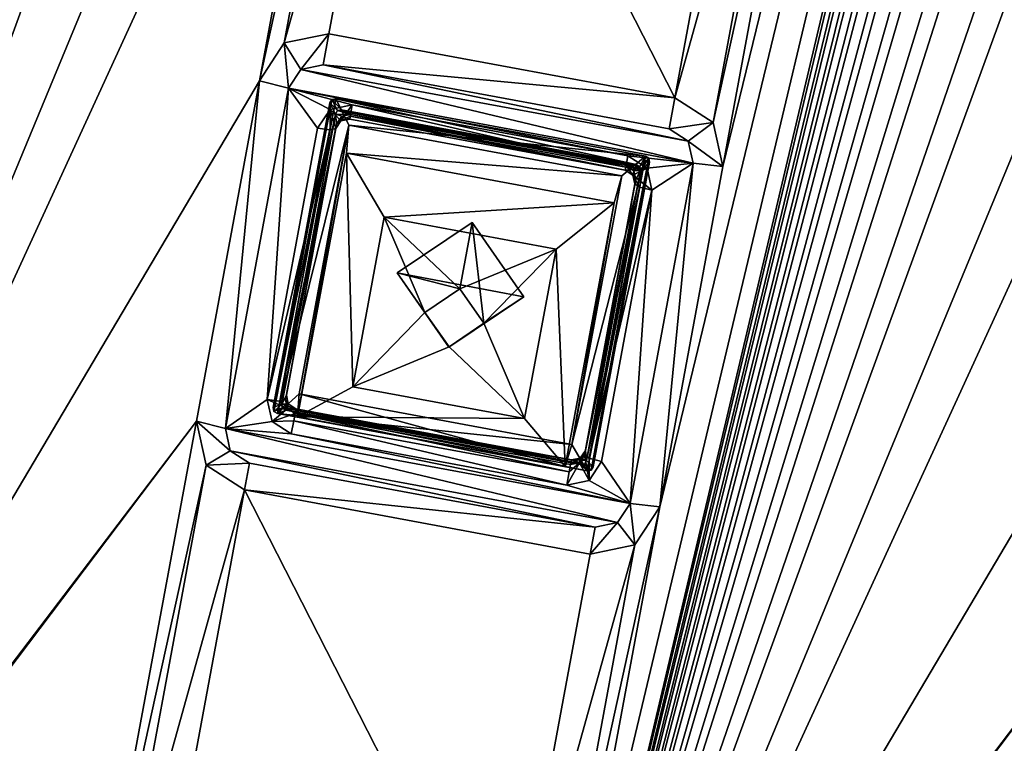
# Model space of a CAD drawing. Units: inches. Extents: x 243 to 586, y -941 to -333.
# Drawn here: x 385 to 402, y -886 to -874 of the extents above; entities that cross this region are included whole.
import ezdxf

# ---------------------------------------------------------------- set-up
doc = ezdxf.new("R2010")
doc.units = ezdxf.units.IN
doc.header["$MEASUREMENT"] = 0
doc.layers.add('57', color=7, linetype='Continuous')

msp = doc.modelspace()

# ---------------------------------------------------------------- linework, layer by layer
at = {"layer": '57', "linetype": 'Continuous'}
for points in [[(452.03, -923.585, 1286.25), (487.241, -733.551, 1252.172), (379.889, -830.532, 1272.435), (452.03, -923.585, 1286.25)], [(397.876, -741.576, 1246.483), (362.155, -891.715, 1273.661), (398.931, -735.881, 1245.461), (397.876, -741.576, 1246.483)], [(398.931, -735.881, 1245.461), (362.155, -891.715, 1273.661), (379.1, -813.523, 1259.56), (398.931, -735.881, 1245.461)], [(377.544, -894.566, 1273.661), (378.6, -888.872, 1272.64), (414.321, -738.732, 1245.461), (377.544, -894.566, 1273.661)], [(413.266, -744.427, 1246.483), (377.544, -894.566, 1273.661), (414.321, -738.732, 1245.461), (413.266, -744.427, 1246.483)], [(378.6, -888.872, 1272.64), (380.353, -879.411, 1270.943), (414.321, -738.732, 1245.461), (378.6, -888.872, 1272.64)], [(380.353, -879.411, 1270.943), (381.408, -873.716, 1269.922), (414.321, -738.732, 1245.461), (380.353, -879.411, 1270.943)], [(396.123, -751.036, 1248.179), (362.155, -891.715, 1273.661), (397.876, -741.576, 1246.483), (396.123, -751.036, 1248.179)], [(392.934, -897.418, 1273.661), (393.989, -891.723, 1272.64), (429.71, -741.584, 1245.461), (392.934, -897.418, 1273.661)], [(428.655, -747.279, 1246.483), (392.934, -897.418, 1273.661), (429.71, -741.584, 1245.461), (428.655, -747.279, 1246.483)], [(393.989, -891.723, 1272.64), (395.742, -882.262, 1270.943), (429.71, -741.584, 1245.461), (393.989, -891.723, 1272.64)], [(395.742, -882.262, 1270.943), (396.797, -876.568, 1269.922), (429.71, -741.584, 1245.461), (395.742, -882.262, 1270.943)], [(396.797, -876.568, 1269.922), (398.55, -867.107, 1268.225), (429.71, -741.584, 1245.461), (396.797, -876.568, 1269.922)], [(411.513, -753.888, 1248.179), (377.544, -894.566, 1273.661), (413.266, -744.427, 1246.483), (411.513, -753.888, 1248.179)], [(426.902, -756.739, 1248.179), (392.934, -897.418, 1273.661), (428.655, -747.279, 1246.483), (426.902, -756.739, 1248.179)], [(395.068, -756.731, 1249.2), (362.155, -891.715, 1273.661), (396.123, -751.036, 1248.179), (395.068, -756.731, 1249.2)], [(410.457, -759.583, 1249.2), (377.544, -894.566, 1273.661), (411.513, -753.888, 1248.179), (410.457, -759.583, 1249.2)], [(362.155, -891.715, 1273.661), (395.068, -756.731, 1249.2), (393.315, -766.192, 1250.897), (362.155, -891.715, 1273.661)], [(425.847, -762.434, 1249.2), (392.934, -897.418, 1273.661), (426.902, -756.739, 1248.179), (425.847, -762.434, 1249.2)], [(377.544, -894.566, 1273.661), (410.457, -759.583, 1249.2), (408.704, -769.043, 1250.897), (377.544, -894.566, 1273.661)], [(392.934, -897.418, 1273.661), (425.847, -762.434, 1249.2), (424.094, -771.895, 1250.897), (392.934, -897.418, 1273.661)], [(392.26, -771.887, 1251.918), (362.155, -891.715, 1273.661), (393.315, -766.192, 1250.897), (392.26, -771.887, 1251.918)], [(407.649, -774.738, 1251.918), (377.544, -894.566, 1273.661), (408.704, -769.043, 1250.897), (407.649, -774.738, 1251.918)], [(390.507, -781.348, 1253.615), (362.155, -891.715, 1273.661), (392.26, -771.887, 1251.918), (390.507, -781.348, 1253.615)], [(423.039, -777.59, 1251.918), (392.934, -897.418, 1273.661), (424.094, -771.895, 1250.897), (423.039, -777.59, 1251.918)], [(405.896, -784.199, 1253.615), (377.544, -894.566, 1273.661), (407.649, -774.738, 1251.918), (405.896, -784.199, 1253.615)], [(421.286, -787.05, 1253.615), (392.934, -897.418, 1273.661), (423.039, -777.59, 1251.918), (421.286, -787.05, 1253.615)], [(389.452, -787.042, 1254.636), (362.155, -891.715, 1273.661), (390.507, -781.348, 1253.615), (389.452, -787.042, 1254.636)], [(404.841, -789.894, 1254.636), (377.544, -894.566, 1273.661), (405.896, -784.199, 1253.615), (404.841, -789.894, 1254.636)], [(387.699, -796.503, 1256.333), (362.155, -891.715, 1273.661), (389.452, -787.042, 1254.636), (387.699, -796.503, 1256.333)], [(420.231, -792.745, 1254.636), (392.934, -897.418, 1273.661), (421.286, -787.05, 1253.615), (420.231, -792.745, 1254.636)], [(403.088, -799.355, 1256.333), (377.544, -894.566, 1273.661), (404.841, -789.894, 1254.636), (403.088, -799.355, 1256.333)], [(418.478, -802.206, 1256.333), (392.934, -897.418, 1273.661), (420.231, -792.745, 1254.636), (418.478, -802.206, 1256.333)], [(386.644, -802.198, 1257.354), (362.155, -891.715, 1273.661), (387.699, -796.503, 1256.333), (386.644, -802.198, 1257.354)], [(402.033, -805.049, 1257.354), (377.544, -894.566, 1273.661), (403.088, -799.355, 1256.333), (402.033, -805.049, 1257.354)], [(362.155, -891.715, 1273.661), (386.644, -802.198, 1257.354), (384.891, -811.659, 1259.051), (362.155, -891.715, 1273.661)], [(417.422, -807.901, 1257.354), (392.934, -897.418, 1273.661), (418.478, -802.206, 1256.333), (417.422, -807.901, 1257.354)], [(377.544, -894.566, 1273.661), (402.033, -805.049, 1257.354), (400.28, -814.51, 1259.051), (377.544, -894.566, 1273.661)], [(392.934, -897.418, 1273.661), (417.422, -807.901, 1257.354), (415.669, -817.362, 1259.051), (392.934, -897.418, 1273.661)], [(399.225, -820.205, 1260.072), (377.544, -894.566, 1273.661), (400.28, -814.51, 1259.051), (399.225, -820.205, 1260.072)], [(414.614, -823.056, 1260.072), (392.934, -897.418, 1273.661), (415.669, -817.362, 1259.051), (414.614, -823.056, 1260.072)], [(397.472, -829.666, 1261.768), (377.544, -894.566, 1273.661), (399.225, -820.205, 1260.072), (397.472, -829.666, 1261.768)], [(412.861, -832.517, 1261.768), (392.934, -897.418, 1273.661), (414.614, -823.056, 1260.072), (412.861, -832.517, 1261.768)], [(396.417, -835.36, 1262.79), (377.544, -894.566, 1273.661), (397.472, -829.666, 1261.768), (396.417, -835.36, 1262.79)], [(259.064, -887.831, 1286.25), (452.03, -923.585, 1286.25), (379.889, -830.532, 1272.435), (259.064, -887.831, 1286.25)], [(411.806, -838.212, 1262.79), (392.934, -897.418, 1273.661), (412.861, -832.517, 1261.768), (411.806, -838.212, 1262.79)], [(394.664, -844.821, 1264.486), (377.544, -894.566, 1273.661), (396.417, -835.36, 1262.79), (394.664, -844.821, 1264.486)], [(410.053, -847.673, 1264.486), (392.934, -897.418, 1273.661), (411.806, -838.212, 1262.79), (410.053, -847.673, 1264.486)], [(394.664, -844.821, 1264.486), (393.609, -850.516, 1265.507), (377.544, -894.566, 1273.661), (394.664, -844.821, 1264.486)], [(410.053, -847.673, 1264.486), (408.998, -853.367, 1265.507), (392.934, -897.418, 1273.661), (410.053, -847.673, 1264.486)], [(393.609, -850.516, 1265.507), (391.856, -859.977, 1267.204), (377.544, -894.566, 1273.661), (393.609, -850.516, 1265.507)], [(408.998, -853.367, 1265.507), (407.245, -862.828, 1267.204), (392.934, -897.418, 1273.661), (408.998, -853.367, 1265.507)], [(391.856, -859.977, 1267.204), (390.801, -865.672, 1268.225), (377.544, -894.566, 1273.661), (391.856, -859.977, 1267.204)], [(407.245, -862.828, 1267.204), (406.19, -868.523, 1268.225), (392.934, -897.418, 1273.661), (407.245, -862.828, 1267.204)], [(377.544, -894.566, 1273.661), (390.801, -865.672, 1268.225), (389.048, -875.132, 1269.922), (377.544, -894.566, 1273.661)], [(390.801, -865.672, 1268.225), (390.962, -866.409, 1268.348), (389.048, -875.132, 1269.922), (390.801, -865.672, 1268.225)], [(389.048, -875.132, 1269.922), (390.962, -866.409, 1268.348), (389.463, -874.501, 1269.799), (389.048, -875.132, 1269.922)], [(390.962, -866.409, 1268.348), (391.605, -866.822, 1268.399), (389.463, -874.501, 1269.799), (390.962, -866.409, 1268.348)], [(389.463, -874.501, 1269.799), (391.605, -866.822, 1268.399), (390.21, -874.346, 1269.748), (389.463, -874.501, 1269.799)], [(390.21, -874.346, 1269.748), (391.605, -866.822, 1268.399), (395.993, -875.417, 1269.748), (390.21, -874.346, 1269.748)], [(391.605, -866.822, 1268.399), (397.388, -867.893, 1268.399), (395.993, -875.417, 1269.748), (391.605, -866.822, 1268.399)], [(398.135, -867.739, 1268.348), (398.55, -867.107, 1268.225), (396.636, -875.83, 1269.799), (398.135, -867.739, 1268.348)], [(396.636, -875.83, 1269.799), (398.55, -867.107, 1268.225), (396.797, -876.568, 1269.922), (396.636, -875.83, 1269.799)], [(397.388, -867.893, 1268.399), (398.135, -867.739, 1268.348), (395.993, -875.417, 1269.748), (397.388, -867.893, 1268.399)], [(395.993, -875.417, 1269.748), (398.135, -867.739, 1268.348), (396.636, -875.83, 1269.799), (395.993, -875.417, 1269.748)], [(392.934, -897.418, 1273.661), (406.19, -868.523, 1268.225), (404.437, -877.984, 1269.922), (392.934, -897.418, 1273.661)], [(389.048, -875.132, 1269.922), (389.463, -874.501, 1269.799), (389.533, -875.257, 1269.725), (389.048, -875.132, 1269.922)], [(389.463, -874.501, 1269.799), (390.21, -874.346, 1269.748), (389.741, -874.942, 1269.663), (389.463, -874.501, 1269.799)], [(389.533, -875.257, 1269.725), (389.463, -874.501, 1269.799), (389.741, -874.942, 1269.663), (389.533, -875.257, 1269.725)], [(390.21, -874.346, 1269.748), (390.115, -874.864, 1269.638), (389.741, -874.942, 1269.663), (390.21, -874.346, 1269.748)], [(390.21, -874.346, 1269.748), (395.993, -875.417, 1269.748), (390.115, -874.864, 1269.638), (390.21, -874.346, 1269.748)], [(396.299, -876.511, 1269.725), (389.533, -875.257, 1269.725), (389.741, -874.942, 1269.663), (396.299, -876.511, 1269.725)], [(390.115, -874.864, 1269.638), (396.218, -876.142, 1269.663), (389.741, -874.942, 1269.663), (390.115, -874.864, 1269.638)], [(396.218, -876.142, 1269.663), (396.299, -876.511, 1269.725), (389.741, -874.942, 1269.663), (396.218, -876.142, 1269.663)], [(395.897, -875.936, 1269.638), (396.218, -876.142, 1269.663), (390.115, -874.864, 1269.638), (395.897, -875.936, 1269.638)], [(395.993, -875.417, 1269.748), (395.897, -875.936, 1269.638), (390.115, -874.864, 1269.638), (395.993, -875.417, 1269.748)], [(387.992, -880.827, 1270.943), (377.544, -894.566, 1273.661), (389.048, -875.132, 1269.922), (387.992, -880.827, 1270.943)], [(387.992, -880.827, 1270.943), (389.048, -875.132, 1269.922), (388.478, -880.952, 1270.746), (387.992, -880.827, 1270.943)], [(389.048, -875.132, 1269.922), (389.533, -875.257, 1269.725), (388.478, -880.952, 1270.746), (389.048, -875.132, 1269.922)], [(388.478, -880.952, 1270.746), (389.533, -875.257, 1269.725), (389.178, -880.466, 1270.639), (388.478, -880.952, 1270.746)], [(389.178, -880.466, 1270.639), (389.533, -875.257, 1269.725), (390.019, -875.928, 1269.826), (389.178, -880.466, 1270.639)], [(389.533, -875.257, 1269.725), (396.299, -876.511, 1269.725), (395.208, -876.389, 1269.739), (389.533, -875.257, 1269.725)], [(389.533, -875.257, 1269.725), (395.208, -876.389, 1269.739), (390.6, -875.535, 1269.739), (389.533, -875.257, 1269.725)], [(390.019, -875.928, 1269.826), (389.533, -875.257, 1269.725), (390.227, -875.613, 1269.764), (390.019, -875.928, 1269.826)], [(390.227, -875.613, 1269.764), (389.533, -875.257, 1269.725), (390.6, -875.535, 1269.739), (390.227, -875.613, 1269.764)], [(390.223, -875.502, 1270.752), (390.256, -875.444, 1270.741), (389.279, -880.598, 1271.666), (390.223, -875.502, 1270.752)], [(389.279, -880.598, 1271.666), (390.256, -875.444, 1270.741), (389.29, -880.664, 1271.677), (389.279, -880.598, 1271.666)], [(390.256, -875.444, 1270.741), (390.326, -875.433, 1270.737), (389.29, -880.664, 1271.677), (390.256, -875.444, 1270.741)], [(389.29, -880.664, 1271.677), (390.326, -875.433, 1270.737), (389.35, -880.7, 1271.681), (389.29, -880.664, 1271.677)], [(389.35, -880.7, 1271.681), (390.326, -875.433, 1270.737), (390.544, -875.878, 1270.807), (389.35, -880.7, 1271.681)], [(390.353, -875.629, 1270.524), (390.256, -875.444, 1270.741), (390.223, -875.502, 1270.752), (390.353, -875.629, 1270.524)], [(390.42, -875.62, 1270.52), (390.326, -875.433, 1270.737), (390.256, -875.444, 1270.741), (390.42, -875.62, 1270.52)], [(390.353, -875.629, 1270.524), (390.42, -875.62, 1270.52), (390.256, -875.444, 1270.741), (390.353, -875.629, 1270.524)], [(390.326, -875.433, 1270.737), (395.501, -876.392, 1270.737), (390.544, -875.878, 1270.807), (390.326, -875.433, 1270.737)], [(390.42, -875.62, 1270.52), (395.346, -876.533, 1270.52), (390.326, -875.433, 1270.737), (390.42, -875.62, 1270.52)], [(395.346, -876.533, 1270.52), (395.501, -876.392, 1270.737), (390.326, -875.433, 1270.737), (395.346, -876.533, 1270.52)], [(395.993, -875.417, 1269.748), (396.636, -875.83, 1269.799), (395.897, -875.936, 1269.638), (395.993, -875.417, 1269.748)], [(390.318, -875.69, 1270.536), (390.223, -875.502, 1270.752), (389.279, -880.598, 1271.666), (390.318, -875.69, 1270.536)], [(390.019, -875.928, 1269.826), (390.227, -875.613, 1269.764), (390.23, -875.952, 1269.912), (390.019, -875.928, 1269.826)], [(390.318, -875.69, 1270.536), (390.353, -875.629, 1270.524), (390.223, -875.502, 1270.752), (390.318, -875.69, 1270.536)], [(390.227, -875.613, 1269.764), (390.6, -875.535, 1269.739), (390.406, -875.806, 1270.096), (390.227, -875.613, 1269.764)], [(390.23, -875.952, 1269.912), (390.227, -875.613, 1269.764), (390.323, -875.932, 1270.121), (390.23, -875.952, 1269.912)], [(390.323, -875.932, 1270.121), (390.227, -875.613, 1269.764), (390.406, -875.806, 1270.096), (390.323, -875.932, 1270.121)], [(390.353, -875.629, 1270.524), (390.318, -875.69, 1270.536), (390.57, -875.698, 1270.529), (390.353, -875.629, 1270.524)], [(390.42, -875.62, 1270.52), (390.353, -875.629, 1270.524), (395.346, -876.533, 1270.52), (390.42, -875.62, 1270.52)], [(395.346, -876.533, 1270.52), (390.353, -875.629, 1270.524), (395.407, -876.568, 1270.525), (395.346, -876.533, 1270.52)], [(395.407, -876.568, 1270.525), (390.353, -875.629, 1270.524), (390.57, -875.698, 1270.529), (395.407, -876.568, 1270.525)], [(390.6, -875.535, 1269.739), (390.565, -875.726, 1269.862), (390.406, -875.806, 1270.096), (390.6, -875.535, 1269.739)], [(390.6, -875.535, 1269.739), (395.173, -876.579, 1269.862), (390.565, -875.726, 1269.862), (390.6, -875.535, 1269.739)], [(390.6, -875.535, 1269.739), (395.208, -876.389, 1269.739), (395.173, -876.579, 1269.862), (390.6, -875.535, 1269.739)], [(389.419, -880.54, 1271.406), (390.318, -875.69, 1270.536), (389.279, -880.598, 1271.666), (389.419, -880.54, 1271.406)], [(390.318, -875.69, 1270.536), (389.419, -880.54, 1271.406), (390.338, -875.855, 1270.564), (390.318, -875.69, 1270.536)], [(390.57, -875.698, 1270.529), (390.318, -875.69, 1270.536), (390.425, -875.726, 1270.539), (390.57, -875.698, 1270.529)], [(390.425, -875.726, 1270.539), (390.318, -875.69, 1270.536), (390.338, -875.855, 1270.564), (390.425, -875.726, 1270.539)], [(390.323, -875.932, 1270.121), (390.406, -875.806, 1270.096), (390.338, -875.855, 1270.564), (390.323, -875.932, 1270.121)], [(390.406, -875.806, 1270.096), (390.425, -875.726, 1270.539), (390.338, -875.855, 1270.564), (390.406, -875.806, 1270.096)], [(390.406, -875.806, 1270.096), (390.556, -875.775, 1270.086), (390.425, -875.726, 1270.539), (390.406, -875.806, 1270.096)], [(390.565, -875.726, 1269.862), (390.556, -875.775, 1270.086), (390.406, -875.806, 1270.096), (390.565, -875.726, 1269.862)], [(390.556, -875.775, 1270.086), (390.57, -875.698, 1270.529), (390.425, -875.726, 1270.539), (390.556, -875.775, 1270.086)], [(390.556, -875.775, 1270.086), (395.164, -876.628, 1270.086), (390.57, -875.698, 1270.529), (390.556, -875.775, 1270.086)], [(395.164, -876.628, 1270.086), (390.556, -875.775, 1270.086), (390.565, -875.726, 1269.862), (395.164, -876.628, 1270.086)], [(395.173, -876.579, 1269.862), (395.164, -876.628, 1270.086), (390.565, -875.726, 1269.862), (395.173, -876.579, 1269.862)], [(395.178, -876.552, 1270.529), (395.407, -876.568, 1270.525), (390.57, -875.698, 1270.529), (395.178, -876.552, 1270.529)], [(395.164, -876.628, 1270.086), (395.178, -876.552, 1270.529), (390.57, -875.698, 1270.529), (395.164, -876.628, 1270.086)], [(389.178, -880.466, 1270.639), (390.019, -875.928, 1269.826), (390.23, -875.952, 1269.912), (389.178, -880.466, 1270.639)], [(389.178, -880.466, 1270.639), (390.23, -875.952, 1269.912), (389.39, -880.49, 1270.726), (389.178, -880.466, 1270.639)], [(389.712, -880.37, 1271.612), (389.35, -880.7, 1271.681), (390.544, -875.878, 1270.807), (389.712, -880.37, 1271.612)], [(390.23, -875.952, 1269.912), (390.323, -875.932, 1270.121), (389.39, -880.49, 1270.726), (390.23, -875.952, 1269.912)], [(389.39, -880.49, 1270.726), (390.323, -875.932, 1270.121), (389.483, -880.469, 1270.935), (389.39, -880.49, 1270.726)], [(390.338, -875.855, 1270.564), (389.419, -880.54, 1271.406), (389.497, -880.393, 1271.378), (390.338, -875.855, 1270.564)], [(389.483, -880.469, 1270.935), (390.323, -875.932, 1270.121), (389.497, -880.393, 1271.378), (389.483, -880.469, 1270.935)], [(390.323, -875.932, 1270.121), (390.338, -875.855, 1270.564), (389.497, -880.393, 1271.378), (390.323, -875.932, 1270.121)], [(389.712, -880.37, 1271.612), (390.544, -875.878, 1270.807), (389.685, -880.753, 1269.2), (389.712, -880.37, 1271.612)], [(390.544, -875.878, 1270.807), (390.501, -876.344, 1268.409), (389.685, -880.753, 1269.2), (390.544, -875.878, 1270.807)], [(390.544, -875.878, 1270.807), (395.105, -876.723, 1270.807), (390.501, -876.344, 1268.409), (390.544, -875.878, 1270.807)], [(395.501, -876.392, 1270.737), (395.105, -876.723, 1270.807), (390.544, -875.878, 1270.807), (395.501, -876.392, 1270.737)], [(395.897, -875.936, 1269.638), (396.636, -875.83, 1269.799), (396.218, -876.142, 1269.663), (395.897, -875.936, 1269.638)], [(396.636, -875.83, 1269.799), (396.797, -876.568, 1269.922), (396.218, -876.142, 1269.663), (396.636, -875.83, 1269.799)], [(396.797, -876.568, 1269.922), (396.299, -876.511, 1269.725), (396.218, -876.142, 1269.663), (396.797, -876.568, 1269.922)], [(389.685, -880.753, 1269.2), (390.501, -876.344, 1268.409), (390.606, -880.25, 1268.271), (389.685, -880.753, 1269.2)], [(390.501, -876.344, 1268.409), (395.105, -876.723, 1270.807), (394.979, -877.174, 1268.409), (390.501, -876.344, 1268.409)], [(390.606, -880.25, 1268.271), (390.501, -876.344, 1268.409), (391.13, -877.417, 1267.763), (390.606, -880.25, 1268.271)], [(390.501, -876.344, 1268.409), (394.979, -877.174, 1268.409), (391.13, -877.417, 1267.763), (390.501, -876.344, 1268.409)], [(395.501, -876.392, 1270.737), (394.525, -881.659, 1271.681), (394.273, -881.215, 1271.612), (395.501, -876.392, 1270.737)], [(395.105, -876.723, 1270.807), (395.501, -876.392, 1270.737), (394.273, -881.215, 1271.612), (395.105, -876.723, 1270.807)], [(395.56, -876.428, 1270.741), (394.525, -881.659, 1271.681), (395.501, -876.392, 1270.737), (395.56, -876.428, 1270.741)], [(394.595, -881.648, 1271.677), (394.525, -881.659, 1271.681), (395.56, -876.428, 1270.741), (394.595, -881.648, 1271.677)], [(395.572, -876.493, 1270.752), (394.595, -881.648, 1271.677), (395.56, -876.428, 1270.741), (395.572, -876.493, 1270.752)], [(395.208, -876.389, 1269.739), (395.529, -876.596, 1269.764), (395.173, -876.579, 1269.862), (395.208, -876.389, 1269.739)], [(395.208, -876.389, 1269.739), (396.299, -876.511, 1269.725), (395.529, -876.596, 1269.764), (395.208, -876.389, 1269.739)], [(395.346, -876.533, 1270.52), (395.407, -876.568, 1270.525), (395.501, -876.392, 1270.737), (395.346, -876.533, 1270.52)], [(395.407, -876.568, 1270.525), (395.56, -876.428, 1270.741), (395.501, -876.392, 1270.737), (395.407, -876.568, 1270.525)], [(395.407, -876.568, 1270.525), (395.417, -876.634, 1270.536), (395.56, -876.428, 1270.741), (395.407, -876.568, 1270.525)], [(395.417, -876.634, 1270.536), (395.572, -876.493, 1270.752), (395.56, -876.428, 1270.741), (395.417, -876.634, 1270.536)], [(395.339, -876.782, 1270.564), (394.498, -881.319, 1271.378), (395.417, -876.634, 1270.536), (395.339, -876.782, 1270.564)], [(394.498, -881.319, 1271.378), (394.518, -881.485, 1271.406), (395.417, -876.634, 1270.536), (394.498, -881.319, 1271.378)], [(395.417, -876.634, 1270.536), (394.518, -881.485, 1271.406), (395.572, -876.493, 1270.752), (395.417, -876.634, 1270.536)], [(394.518, -881.485, 1271.406), (394.628, -881.589, 1271.666), (395.572, -876.493, 1270.752), (394.518, -881.485, 1271.406)], [(394.628, -881.589, 1271.666), (394.595, -881.648, 1271.677), (395.572, -876.493, 1270.752), (394.628, -881.589, 1271.666)], [(395.164, -876.628, 1270.086), (395.292, -876.711, 1270.096), (395.178, -876.552, 1270.529), (395.164, -876.628, 1270.086)], [(395.529, -876.596, 1269.764), (395.164, -876.628, 1270.086), (395.173, -876.579, 1269.862), (395.529, -876.596, 1269.764)], [(395.164, -876.628, 1270.086), (395.529, -876.596, 1269.764), (395.292, -876.711, 1270.096), (395.164, -876.628, 1270.086)], [(395.178, -876.552, 1270.529), (395.309, -876.638, 1270.54), (395.417, -876.634, 1270.536), (395.178, -876.552, 1270.529)], [(395.407, -876.568, 1270.525), (395.178, -876.552, 1270.529), (395.417, -876.634, 1270.536), (395.407, -876.568, 1270.525)], [(395.178, -876.552, 1270.529), (395.292, -876.711, 1270.096), (395.309, -876.638, 1270.54), (395.178, -876.552, 1270.529)], [(396.299, -876.511, 1269.725), (395.244, -882.206, 1270.746), (395.61, -876.964, 1269.826), (396.299, -876.511, 1269.725)], [(395.742, -882.262, 1270.943), (395.244, -882.206, 1270.746), (396.299, -876.511, 1269.725), (395.742, -882.262, 1270.943)], [(395.529, -876.596, 1269.764), (395.61, -876.964, 1269.826), (395.292, -876.711, 1270.096), (395.529, -876.596, 1269.764)], [(395.292, -876.711, 1270.096), (395.324, -876.858, 1270.121), (395.309, -876.638, 1270.54), (395.292, -876.711, 1270.096)], [(395.309, -876.638, 1270.54), (395.339, -876.782, 1270.564), (395.417, -876.634, 1270.536), (395.309, -876.638, 1270.54)], [(395.324, -876.858, 1270.121), (395.339, -876.782, 1270.564), (395.309, -876.638, 1270.54), (395.324, -876.858, 1270.121)], [(395.529, -876.596, 1269.764), (396.299, -876.511, 1269.725), (395.61, -876.964, 1269.826), (395.529, -876.596, 1269.764)], [(396.797, -876.568, 1269.922), (395.742, -882.262, 1270.943), (396.299, -876.511, 1269.725), (396.797, -876.568, 1269.922)], [(395.105, -876.723, 1270.807), (394.273, -881.215, 1271.612), (394.979, -877.174, 1268.409), (395.105, -876.723, 1270.807)], [(395.324, -876.858, 1270.121), (394.484, -881.396, 1270.935), (395.339, -876.782, 1270.564), (395.324, -876.858, 1270.121)], [(395.339, -876.782, 1270.564), (394.484, -881.396, 1270.935), (394.498, -881.319, 1271.378), (395.339, -876.782, 1270.564)], [(395.61, -876.964, 1269.826), (395.404, -876.911, 1269.912), (395.292, -876.711, 1270.096), (395.61, -876.964, 1269.826)], [(395.404, -876.911, 1269.912), (395.324, -876.858, 1270.121), (395.292, -876.711, 1270.096), (395.404, -876.911, 1269.912)], [(394.484, -881.396, 1270.935), (395.324, -876.858, 1270.121), (395.404, -876.911, 1269.912), (394.484, -881.396, 1270.935)], [(394.563, -881.448, 1270.726), (394.484, -881.396, 1270.935), (395.404, -876.911, 1269.912), (394.563, -881.448, 1270.726)], [(395.61, -876.964, 1269.826), (394.563, -881.448, 1270.726), (395.404, -876.911, 1269.912), (395.61, -876.964, 1269.826)], [(395.61, -876.964, 1269.826), (394.769, -881.502, 1270.639), (394.563, -881.448, 1270.726), (395.61, -876.964, 1269.826)], [(395.61, -876.964, 1269.826), (395.244, -882.206, 1270.746), (394.769, -881.502, 1270.639), (395.61, -876.964, 1269.826)], [(394.979, -877.174, 1268.409), (394.007, -877.95, 1267.763), (391.13, -877.417, 1267.763), (394.979, -877.174, 1268.409)], [(394.979, -877.174, 1268.409), (394.162, -881.583, 1269.2), (394.007, -877.95, 1267.763), (394.979, -877.174, 1268.409)], [(394.979, -877.174, 1268.409), (394.273, -881.215, 1271.612), (394.162, -881.583, 1269.2), (394.979, -877.174, 1268.409)], [(390.606, -880.25, 1268.271), (391.13, -877.417, 1267.763), (391.814, -879.011, 1268.017), (390.606, -880.25, 1268.271)], [(391.13, -877.417, 1267.763), (394.007, -877.95, 1267.763), (392.396, -878.616, 1267.93), (391.13, -877.417, 1267.763)], [(391.814, -879.011, 1268.017), (391.13, -877.417, 1267.763), (392.396, -878.616, 1267.93), (391.814, -879.011, 1268.017)], [(391.349, -878.346, 1271.209), (392.602, -877.502, 1271.022), (393.469, -878.747, 1271.21), (391.349, -878.346, 1271.209)], [(392.396, -878.616, 1267.93), (392.602, -877.502, 1271.022), (391.349, -878.346, 1271.209), (392.396, -878.616, 1267.93)], [(392.396, -878.616, 1267.93), (392.798, -879.189, 1268.017), (392.602, -877.502, 1271.022), (392.396, -878.616, 1267.93)], [(392.602, -877.502, 1271.022), (392.798, -879.189, 1268.017), (393.469, -878.747, 1271.21), (392.602, -877.502, 1271.022)], [(392.396, -878.616, 1267.93), (394.007, -877.95, 1267.763), (392.798, -879.189, 1268.017), (392.396, -878.616, 1267.93)], [(394.007, -877.95, 1267.763), (393.482, -880.783, 1268.271), (392.798, -879.189, 1268.017), (394.007, -877.95, 1267.763)], [(394.162, -881.583, 1269.2), (393.482, -880.783, 1268.271), (394.007, -877.95, 1267.763), (394.162, -881.583, 1269.2)], [(403.382, -883.679, 1270.943), (392.934, -897.418, 1273.661), (404.437, -877.984, 1269.922), (403.382, -883.679, 1270.943)], [(392.215, -879.591, 1271.397), (391.349, -878.346, 1271.209), (393.469, -878.747, 1271.21), (392.215, -879.591, 1271.397)], [(391.814, -879.011, 1268.017), (392.396, -878.616, 1267.93), (391.349, -878.346, 1271.209), (391.814, -879.011, 1268.017)], [(392.215, -879.591, 1271.397), (391.814, -879.011, 1268.017), (391.349, -878.346, 1271.209), (392.215, -879.591, 1271.397)], [(392.217, -879.584, 1268.104), (392.215, -879.591, 1271.397), (393.469, -878.747, 1271.21), (392.217, -879.584, 1268.104)], [(392.798, -879.189, 1268.017), (392.217, -879.584, 1268.104), (393.469, -878.747, 1271.21), (392.798, -879.189, 1268.017)], [(392.217, -879.584, 1268.104), (390.606, -880.25, 1268.271), (391.814, -879.011, 1268.017), (392.217, -879.584, 1268.104)], [(392.217, -879.584, 1268.104), (391.814, -879.011, 1268.017), (392.215, -879.591, 1271.397), (392.217, -879.584, 1268.104)], [(393.482, -880.783, 1268.271), (392.217, -879.584, 1268.104), (392.798, -879.189, 1268.017), (393.482, -880.783, 1268.271)], [(393.482, -880.783, 1268.271), (390.606, -880.25, 1268.271), (392.217, -879.584, 1268.104), (393.482, -880.783, 1268.271)], [(393.482, -880.783, 1268.271), (389.685, -880.753, 1269.2), (390.606, -880.25, 1268.271), (393.482, -880.783, 1268.271)], [(394.273, -881.215, 1271.612), (389.35, -880.7, 1271.681), (389.712, -880.37, 1271.612), (394.273, -881.215, 1271.612)], [(389.497, -880.393, 1271.378), (389.419, -880.54, 1271.406), (389.526, -880.536, 1271.402), (389.497, -880.393, 1271.378)], [(389.483, -880.469, 1270.935), (389.497, -880.393, 1271.378), (389.526, -880.536, 1271.402), (389.483, -880.469, 1270.935)], [(389.712, -880.37, 1271.612), (389.685, -880.753, 1269.2), (394.162, -881.583, 1269.2), (389.712, -880.37, 1271.612)], [(394.273, -881.215, 1271.612), (389.712, -880.37, 1271.612), (394.162, -881.583, 1269.2), (394.273, -881.215, 1271.612)], [(389.259, -880.835, 1270.701), (388.478, -880.952, 1270.746), (389.178, -880.466, 1270.639), (389.259, -880.835, 1270.701)], [(389.259, -880.835, 1270.701), (389.178, -880.466, 1270.639), (389.515, -880.617, 1270.959), (389.259, -880.835, 1270.701)], [(389.178, -880.466, 1270.639), (389.39, -880.49, 1270.726), (389.515, -880.617, 1270.959), (389.178, -880.466, 1270.639)], [(389.419, -880.54, 1271.406), (389.279, -880.598, 1271.666), (389.29, -880.664, 1271.677), (389.419, -880.54, 1271.406)], [(389.428, -880.606, 1271.417), (389.419, -880.54, 1271.406), (389.29, -880.664, 1271.677), (389.428, -880.606, 1271.417)], [(389.39, -880.49, 1270.726), (389.483, -880.469, 1270.935), (389.515, -880.617, 1270.959), (389.39, -880.49, 1270.726)], [(389.526, -880.536, 1271.402), (389.419, -880.54, 1271.406), (389.658, -880.623, 1271.412), (389.526, -880.536, 1271.402)], [(389.419, -880.54, 1271.406), (389.428, -880.606, 1271.417), (389.658, -880.623, 1271.412), (389.419, -880.54, 1271.406)], [(389.515, -880.617, 1270.959), (389.483, -880.469, 1270.935), (389.526, -880.536, 1271.402), (389.515, -880.617, 1270.959)], [(389.515, -880.617, 1270.959), (389.526, -880.536, 1271.402), (389.658, -880.623, 1271.412), (389.515, -880.617, 1270.959)], [(389.643, -880.7, 1270.969), (389.259, -880.835, 1270.701), (389.515, -880.617, 1270.959), (389.643, -880.7, 1270.969)], [(389.621, -880.821, 1270.776), (389.259, -880.835, 1270.701), (389.643, -880.7, 1270.969), (389.621, -880.821, 1270.776)], [(389.428, -880.606, 1271.417), (389.29, -880.664, 1271.677), (389.35, -880.7, 1271.681), (389.428, -880.606, 1271.417)], [(389.49, -880.642, 1271.421), (389.428, -880.606, 1271.417), (389.35, -880.7, 1271.681), (389.49, -880.642, 1271.421)], [(394.525, -881.659, 1271.681), (389.49, -880.642, 1271.421), (389.35, -880.7, 1271.681), (394.525, -881.659, 1271.681)], [(394.525, -881.659, 1271.681), (389.35, -880.7, 1271.681), (394.273, -881.215, 1271.612), (394.525, -881.659, 1271.681)], [(389.49, -880.642, 1271.421), (394.482, -881.545, 1271.417), (389.428, -880.606, 1271.417), (389.49, -880.642, 1271.421)], [(389.428, -880.606, 1271.417), (394.482, -881.545, 1271.417), (394.265, -881.476, 1271.412), (389.428, -880.606, 1271.417)], [(389.658, -880.623, 1271.412), (389.428, -880.606, 1271.417), (394.265, -881.476, 1271.412), (389.658, -880.623, 1271.412)], [(394.415, -881.554, 1271.421), (389.49, -880.642, 1271.421), (394.525, -881.659, 1271.681), (394.415, -881.554, 1271.421)], [(394.415, -881.554, 1271.421), (394.482, -881.545, 1271.417), (389.49, -880.642, 1271.421), (394.415, -881.554, 1271.421)], [(389.643, -880.7, 1270.969), (389.515, -880.617, 1270.959), (389.658, -880.623, 1271.412), (389.643, -880.7, 1270.969)], [(389.621, -880.821, 1270.776), (389.643, -880.7, 1270.969), (394.229, -881.675, 1270.776), (389.621, -880.821, 1270.776)], [(389.643, -880.7, 1270.969), (389.658, -880.623, 1271.412), (394.265, -881.476, 1271.412), (389.643, -880.7, 1270.969)], [(389.643, -880.7, 1270.969), (394.251, -881.553, 1270.969), (394.229, -881.675, 1270.776), (389.643, -880.7, 1270.969)], [(394.251, -881.553, 1270.969), (389.643, -880.7, 1270.969), (394.265, -881.476, 1271.412), (394.251, -881.553, 1270.969)], [(394.162, -881.583, 1269.2), (389.685, -880.753, 1269.2), (393.482, -880.783, 1268.271), (394.162, -881.583, 1269.2)], [(377.129, -895.198, 1273.784), (377.544, -894.566, 1273.661), (387.992, -880.827, 1270.943), (377.129, -895.198, 1273.784)], [(386.239, -890.288, 1272.64), (377.129, -895.198, 1273.784), (387.992, -880.827, 1270.943), (386.239, -890.288, 1272.64)], [(388.154, -881.565, 1271.066), (386.239, -890.288, 1272.64), (387.992, -880.827, 1270.943), (388.154, -881.565, 1271.066)], [(388.154, -881.565, 1271.066), (387.992, -880.827, 1270.943), (388.559, -881.321, 1270.807), (388.154, -881.565, 1271.066)], [(387.992, -880.827, 1270.943), (388.478, -880.952, 1270.746), (388.559, -881.321, 1270.807), (387.992, -880.827, 1270.943)], [(389.58, -881.041, 1270.726), (388.478, -880.952, 1270.746), (389.259, -880.835, 1270.701), (389.58, -881.041, 1270.726)], [(389.58, -881.041, 1270.726), (389.259, -880.835, 1270.701), (389.621, -880.821, 1270.776), (389.58, -881.041, 1270.726)], [(394.188, -881.895, 1270.726), (389.58, -881.041, 1270.726), (389.621, -880.821, 1270.776), (394.188, -881.895, 1270.726)], [(394.188, -881.895, 1270.726), (389.621, -880.821, 1270.776), (394.229, -881.675, 1270.776), (394.188, -881.895, 1270.726)], [(395.244, -882.206, 1270.746), (395.036, -882.521, 1270.807), (388.478, -880.952, 1270.746), (395.244, -882.206, 1270.746)], [(395.244, -882.206, 1270.746), (388.478, -880.952, 1270.746), (389.58, -881.041, 1270.726), (395.244, -882.206, 1270.746)], [(388.478, -880.952, 1270.746), (395.036, -882.521, 1270.807), (388.559, -881.321, 1270.807), (388.478, -880.952, 1270.746)], [(394.188, -881.895, 1270.726), (395.244, -882.206, 1270.746), (389.58, -881.041, 1270.726), (394.188, -881.895, 1270.726)], [(388.88, -881.527, 1270.833), (388.154, -881.565, 1271.066), (388.559, -881.321, 1270.807), (388.88, -881.527, 1270.833)], [(394.662, -882.599, 1270.833), (388.88, -881.527, 1270.833), (388.559, -881.321, 1270.807), (394.662, -882.599, 1270.833)], [(395.036, -882.521, 1270.807), (394.662, -882.599, 1270.833), (388.559, -881.321, 1270.807), (395.036, -882.521, 1270.807)], [(394.484, -881.396, 1270.935), (394.401, -881.522, 1270.959), (394.498, -881.319, 1271.378), (394.484, -881.396, 1270.935)], [(394.498, -881.319, 1271.378), (394.401, -881.522, 1270.959), (394.411, -881.448, 1271.403), (394.498, -881.319, 1271.378)], [(394.484, -881.396, 1270.935), (394.561, -881.817, 1270.701), (394.401, -881.522, 1270.959), (394.484, -881.396, 1270.935)], [(394.518, -881.485, 1271.406), (394.498, -881.319, 1271.378), (394.411, -881.448, 1271.403), (394.518, -881.485, 1271.406)], [(394.563, -881.448, 1270.726), (394.561, -881.817, 1270.701), (394.484, -881.396, 1270.935), (394.563, -881.448, 1270.726)], [(386.654, -889.656, 1272.517), (386.239, -890.288, 1272.64), (388.154, -881.565, 1271.066), (386.654, -889.656, 1272.517)], [(388.797, -881.978, 1271.117), (386.654, -889.656, 1272.517), (388.154, -881.565, 1271.066), (388.797, -881.978, 1271.117)], [(388.797, -881.978, 1271.117), (388.154, -881.565, 1271.066), (388.88, -881.527, 1270.833), (388.797, -881.978, 1271.117)], [(394.662, -882.599, 1270.833), (388.797, -881.978, 1271.117), (388.88, -881.527, 1270.833), (394.662, -882.599, 1270.833)], [(394.561, -881.817, 1270.701), (394.188, -881.895, 1270.726), (394.401, -881.522, 1270.959), (394.561, -881.817, 1270.701)], [(394.188, -881.895, 1270.726), (394.229, -881.675, 1270.776), (394.401, -881.522, 1270.959), (394.188, -881.895, 1270.726)], [(394.229, -881.675, 1270.776), (394.251, -881.553, 1270.969), (394.401, -881.522, 1270.959), (394.229, -881.675, 1270.776)], [(394.401, -881.522, 1270.959), (394.251, -881.553, 1270.969), (394.411, -881.448, 1271.403), (394.401, -881.522, 1270.959)], [(394.251, -881.553, 1270.969), (394.265, -881.476, 1271.412), (394.411, -881.448, 1271.403), (394.251, -881.553, 1270.969)], [(394.265, -881.476, 1271.412), (394.518, -881.485, 1271.406), (394.411, -881.448, 1271.403), (394.265, -881.476, 1271.412)], [(394.482, -881.545, 1271.417), (394.518, -881.485, 1271.406), (394.265, -881.476, 1271.412), (394.482, -881.545, 1271.417)], [(394.482, -881.545, 1271.417), (394.415, -881.554, 1271.421), (394.595, -881.648, 1271.677), (394.482, -881.545, 1271.417)], [(394.415, -881.554, 1271.421), (394.525, -881.659, 1271.681), (394.595, -881.648, 1271.677), (394.415, -881.554, 1271.421)], [(394.518, -881.485, 1271.406), (394.482, -881.545, 1271.417), (394.628, -881.589, 1271.666), (394.518, -881.485, 1271.406)], [(394.628, -881.589, 1271.666), (394.482, -881.545, 1271.417), (394.595, -881.648, 1271.677), (394.628, -881.589, 1271.666)], [(394.769, -881.502, 1270.639), (394.561, -881.817, 1270.701), (394.563, -881.448, 1270.726), (394.769, -881.502, 1270.639)], [(394.769, -881.502, 1270.639), (395.244, -882.206, 1270.746), (394.561, -881.817, 1270.701), (394.769, -881.502, 1270.639)], [(394.561, -881.817, 1270.701), (395.244, -882.206, 1270.746), (394.188, -881.895, 1270.726), (394.561, -881.817, 1270.701)], [(387.402, -889.501, 1272.466), (386.654, -889.656, 1272.517), (388.797, -881.978, 1271.117), (387.402, -889.501, 1272.466)], [(393.185, -890.573, 1272.466), (387.402, -889.501, 1272.466), (388.797, -881.978, 1271.117), (393.185, -890.573, 1272.466)], [(393.185, -890.573, 1272.466), (388.797, -881.978, 1271.117), (394.579, -883.049, 1271.117), (393.185, -890.573, 1272.466)], [(394.579, -883.049, 1271.117), (388.797, -881.978, 1271.117), (394.662, -882.599, 1270.833), (394.579, -883.049, 1271.117)], [(395.244, -882.206, 1270.746), (395.327, -882.894, 1271.066), (395.036, -882.521, 1270.807), (395.244, -882.206, 1270.746)], [(395.742, -882.262, 1270.943), (395.327, -882.894, 1271.066), (395.244, -882.206, 1270.746), (395.742, -882.262, 1270.943)], [(393.989, -891.723, 1272.64), (393.828, -890.985, 1272.517), (395.742, -882.262, 1270.943), (393.989, -891.723, 1272.64)], [(395.742, -882.262, 1270.943), (393.828, -890.985, 1272.517), (395.327, -882.894, 1271.066), (395.742, -882.262, 1270.943)], [(395.327, -882.894, 1271.066), (394.579, -883.049, 1271.117), (395.036, -882.521, 1270.807), (395.327, -882.894, 1271.066)], [(394.579, -883.049, 1271.117), (394.662, -882.599, 1270.833), (395.036, -882.521, 1270.807), (394.579, -883.049, 1271.117)], [(393.828, -890.985, 1272.517), (393.185, -890.573, 1272.466), (395.327, -882.894, 1271.066), (393.828, -890.985, 1272.517)], [(395.327, -882.894, 1271.066), (393.185, -890.573, 1272.466), (394.579, -883.049, 1271.117), (395.327, -882.894, 1271.066)], [(392.519, -898.05, 1273.784), (392.934, -897.418, 1273.661), (403.382, -883.679, 1270.943), (392.519, -898.05, 1273.784)], [(401.629, -893.139, 1272.64), (392.519, -898.05, 1273.784), (403.382, -883.679, 1270.943), (401.629, -893.139, 1272.64)], [(440.546, -915.024, 1275.184), (272.554, -884.433, 1275.074), (272.854, -883.953, 1275.184), (440.546, -915.024, 1275.184)], [(440.546, -915.024, 1275.184), (272.854, -883.953, 1275.184), (437.939, -906.759, 1273.834), (440.546, -915.024, 1275.184)], [(272.854, -883.953, 1275.184), (376.382, -895.353, 1273.834), (385.346, -896.72, 1273.784), (272.854, -883.953, 1275.184)], [(385.989, -897.133, 1273.834), (272.854, -883.953, 1275.184), (385.346, -896.72, 1273.784), (385.989, -897.133, 1273.834)], [(272.854, -883.953, 1275.184), (385.989, -897.133, 1273.834), (391.771, -898.205, 1273.834), (272.854, -883.953, 1275.184)], [(272.854, -883.953, 1275.184), (391.771, -898.205, 1273.834), (400.735, -899.572, 1273.784), (272.854, -883.953, 1275.184)], [(401.378, -899.985, 1273.834), (272.854, -883.953, 1275.184), (400.735, -899.572, 1273.784), (401.378, -899.985, 1273.834)], [(272.854, -883.953, 1275.184), (401.378, -899.985, 1273.834), (407.161, -901.056, 1273.834), (272.854, -883.953, 1275.184)], [(272.854, -883.953, 1275.184), (407.161, -901.056, 1273.834), (416.124, -902.423, 1273.784), (272.854, -883.953, 1275.184)], [(416.767, -902.836, 1273.834), (272.854, -883.953, 1275.184), (416.124, -902.423, 1273.784), (416.767, -902.836, 1273.834)], [(272.854, -883.953, 1275.184), (416.767, -902.836, 1273.834), (422.55, -903.907, 1273.834), (272.854, -883.953, 1275.184)], [(272.854, -883.953, 1275.184), (422.55, -903.907, 1273.834), (431.514, -905.275, 1273.784), (272.854, -883.953, 1275.184)], [(432.157, -905.687, 1273.834), (272.854, -883.953, 1275.184), (431.514, -905.275, 1273.784), (432.157, -905.687, 1273.834)], [(272.854, -883.953, 1275.184), (432.157, -905.687, 1273.834), (437.939, -906.759, 1273.834), (272.854, -883.953, 1275.184)], [(451.105, -923.441, 1276.101), (259.98, -888.028, 1276.101), (272.554, -884.433, 1275.074), (451.105, -923.441, 1276.101)], [(440.653, -915.58, 1275.074), (451.105, -923.441, 1276.101), (272.554, -884.433, 1275.074), (440.653, -915.58, 1275.074)], [(440.653, -915.58, 1275.074), (272.554, -884.433, 1275.074), (440.546, -915.024, 1275.184), (440.653, -915.58, 1275.074)]]:
    msp.add_3dface(points, dxfattribs=at)

doc.saveas('drawing.dxf')
